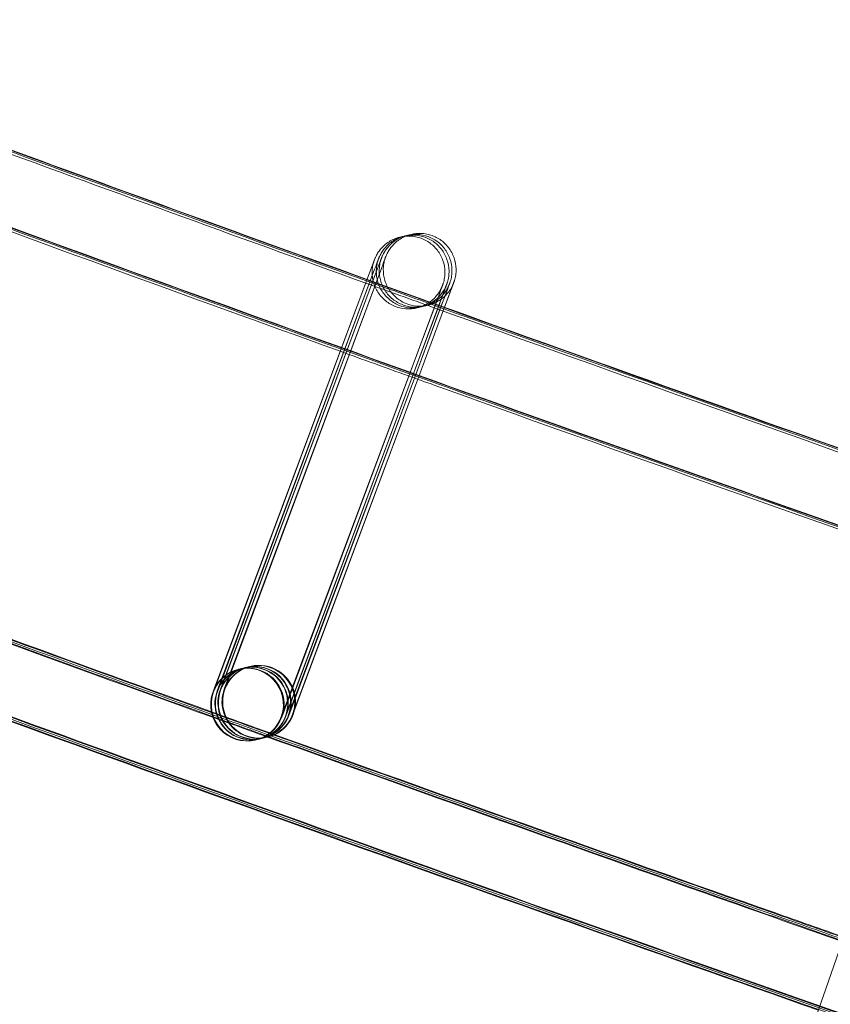
# Model space of a CAD drawing. Units: millimetres. Extents: x 923 to 18453, y 1433 to 12601.
# Drawn here: x 4226 to 4271, y 2084 to 2139 of the extents above; entities that cross this region are included whole.
import ezdxf

# ---------------------------------------------------------------- set-up
doc = ezdxf.new("R2010")
doc.units = ezdxf.units.MM

# ---------------------------------------------------------------- blocks, each defined once
blk = doc.blocks.new('A$C70eef650')
at = {"color": 0, "linetype": 'Continuous', "lineweight": 0}
for p, q in [((-6786.117, 8253.764), (-6759.939, 8329.359)), ((-6801.495, 8321.112), (-6810.121, 8297.95)), ((-6810.084, 8298.116), (-6801.495, 8321.113)), ((-6809.92, 8298), (-6801.269, 8321.168)), ((-6801.268, 8321.166), (-6809.894, 8298.005)), ((-6809.76, 8298.039), (-6801.108, 8321.206)), ((-6801.107, 8321.205), (-6809.733, 8298.043)), ((-6809.533, 8298.093), (-6800.882, 8321.261)), ((-6800.881, 8321.259), (-6809.507, 8298.098)), ((-6806.4, 8296.546), (-6797.748, 8319.714)), ((-6797.746, 8319.716), (-6797.994, 8319.05)), ((-6797.814, 8318.985), (-6797.521, 8319.768)), ((-6797.519, 8319.77), (-6797.767, 8319.105)), ((-6797.64, 8319.059), (-6797.361, 8319.807)), ((-6797.359, 8319.809), (-6797.607, 8319.143)), ((-6797.427, 8319.078), (-6797.134, 8319.861)), ((-6797.132, 8319.863), (-6797.425, 8319.078)), ((-6797.994, 8319.05), (-6799.39, 8315.301)), ((-6799.213, 8315.238), (-6797.814, 8318.985)), ((-6797.767, 8319.105), (-6799.208, 8315.236)), ((-6799.085, 8315.191), (-6797.64, 8319.059)), ((-6797.607, 8319.143), (-6799.079, 8315.19)), ((-6798.903, 8315.126), (-6797.427, 8319.078)), ((-6797.425, 8319.078), (-6798.897, 8315.124)), ((-6799.39, 8315.301), (-6806.372, 8296.555)), ((-6806.173, 8296.6), (-6799.213, 8315.238)), ((-6799.208, 8315.236), (-6806.145, 8296.609)), ((-6806.013, 8296.639), (-6799.085, 8315.191)), ((-6799.079, 8315.19), (-6805.985, 8296.647)), ((-6805.786, 8296.693), (-6798.903, 8315.126)), ((-6798.897, 8315.124), (-6805.758, 8296.702)), ((-6808.326, 8299.29), (-6808.127, 8299.338)), ((-6808.099, 8299.345), (-6808.089, 8299.347)), ((-6808.75, 8299.188), (-6808.74, 8299.191)), ((-6808.713, 8299.197), (-6808.514, 8299.245)), ((-6808.486, 8299.252), (-6808.353, 8299.284)), ((-6810.147, 8297.946), (-6810.084, 8298.116)), ((-6807.817, 8295.299), (-6807.807, 8295.301)), ((-6807.78, 8295.308), (-6807.713, 8295.324)), ((-6807.713, 8295.324), (-6807.58, 8295.355)), ((-6807.553, 8295.362), (-6807.42, 8295.394)), ((-6807.393, 8295.4), (-6807.193, 8295.448)), ((-6807.166, 8295.455), (-6807.156, 8295.457))]:
    blk.add_line(p, q, dxfattribs=at)
for centre, major_axis, ratio, start_param, end_param in [((-6808.246, 8297.252), (-1.497, -1.326), 0.999902, 2.060256, 5.20132), ((-6808.047, 8297.3), (-1.325, 1.498), 0.999902, 4.046816, 6.772645), ((-6808.02, 8297.307), (-1.497, -1.326), 0.999902, 2.060256, 5.20132), ((-6807.622, 8297.402), (0.467, -1.945), 1, -2.163201676306407, 4.119983630873179), ((-6807.886, 8297.339), (-1.325, 1.498), 0.999902, 3.9701, 6.772645), ((-6807.859, 8297.345), (-1.497, -1.326), 0.999902, 2.060256, 5.20132), ((-6807.66, 8297.393), (-1.325, 1.498), 0.999902, 4.046816, 6.772645), ((-6807.632, 8297.4), (-1.497, -1.326), 0.999902, 2.060256, 5.20132), ((-6808.284, 8297.243), (1.822, 0.824), 0.999997, -1.388311, 1.753282), ((-6808.274, 8297.246), (-1.325, 1.498), 0.999902, 3.631053, 5.794254), ((-6808.284, 8297.243), (-0.467, 1.945), 1, 0.371905, 3.513498), ((-6808.274, 8297.246), (-1.325, 1.498), 0.999902, 5.794254, 6.772645), ((-6808.274, 8297.246), (-1.325, 1.498), 0.999902, 0.48946, 2.652662), ((-6808.246, 8297.252), (-1.497, -1.326), 0.999902, -1.081865, 1.074387), ((-6808.047, 8297.3), (-1.325, 1.498), 0.999902, 0.48946, 2.87523), ((-6808.02, 8297.307), (-1.497, -1.326), 0.999902, -1.081865, 1.293231), ((-6807.886, 8297.339), (-1.325, 1.498), 0.999902, 0.48946, 2.87523), ((-6807.859, 8297.345), (-1.497, -1.326), 0.999902, -1.081865, 1.293231), ((-6807.66, 8297.393), (-1.325, 1.498), 0.999902, 0.48946, 2.87523), ((-6807.632, 8297.4), (-1.497, -1.326), 0.999902, -1.081865, 1.293231), ((-6808.047, 8297.3), (-1.325, 1.498), 0.999902, 3.631053, 4.046816), ((-6807.886, 8297.339), (-1.325, 1.498), 0.999902, 3.631053, 3.9701), ((-6807.66, 8297.393), (-1.325, 1.498), 0.999902, 3.631053, 4.046816), ((-6808.02, 8297.307), (-1.497, -1.326), 0.999902, 1.293231, 2.059727), ((-6807.886, 8297.339), (-1.325, 1.498), 0.999902, 2.87523, 3.631053), ((-6807.859, 8297.345), (-1.497, -1.326), 0.999902, 1.293231, 2.059727), ((-6807.66, 8297.393), (-1.325, 1.498), 0.999902, 2.87523, 3.631053), ((-6807.632, 8297.4), (-1.497, -1.326), 0.999902, 1.293231, 2.059727), ((-6808.02, 8297.307), (-1.497, -1.326), 0.999902, 2.059727, 2.060256), ((-6807.859, 8297.345), (-1.497, -1.326), 0.999902, 2.059727, 2.060256), ((-6807.632, 8297.4), (-1.497, -1.326), 0.999902, 2.059727, 2.060256), ((-6808.274, 8297.246), (-1.325, 1.498), 0.999902, 2.652662, 3.631053), ((-6808.246, 8297.252), (-1.497, -1.326), 0.999902, 1.074387, 2.059727), ((-6808.047, 8297.3), (-1.325, 1.498), 0.999902, 2.87523, 3.631053), ((-6808.246, 8297.252), (-1.497, -1.326), 0.999902, 2.059727, 2.060256)]:
    blk.add_ellipse(centre, major_axis=major_axis, ratio=ratio, start_param=start_param, end_param=end_param, dxfattribs=at)
for points, knots in [([(-6760.259, 8301.566), (-6763.406, 8302.665), (-6766.552, 8303.768), (-6779.13, 8308.192), (-6788.552, 8311.542), (-6816.616, 8321.628), (-6835.224, 8328.457), (-6872.346, 8342.365), (-6890.861, 8349.444), (-6927.792, 8363.85), (-6946.209, 8371.177), (-6982.943, 8386.078), (-7001.261, 8393.653), (-7037.791, 8409.047), (-7056.005, 8416.867), (-7092.324, 8432.752), (-7110.431, 8440.816), (-7146.534, 8457.188), (-7164.531, 8465.495), (-7200.41, 8482.351), (-7218.293, 8490.9), (-7253.943, 8508.237), (-7271.709, 8517.025), (-7307.122, 8534.84), (-7324.769, 8543.867), (-7359.939, 8562.157), (-7377.463, 8571.421), (-7412.383, 8590.182), (-7429.781, 8599.68), (-7464.446, 8618.91), (-7481.714, 8628.641), (-7516.118, 8648.335), (-7533.253, 8658.298), (-7567.389, 8678.454), (-7584.389, 8688.646), (-7618.25, 8709.259), (-7635.111, 8719.679), (-7668.692, 8740.745), (-7685.411, 8751.392), (-7718.706, 8772.908), (-7735.281, 8783.778), (-7768.282, 8805.74), (-7784.709, 8816.833), (-7817.413, 8839.237), (-7833.689, 8850.549), (-7866.088, 8873.391), (-7882.211, 8884.922), (-7914.299, 8908.198), (-7930.266, 8919.944), (-7962.038, 8943.649), (-7977.845, 8955.609), (-8009.296, 8979.74), (-8024.94, 8991.911), (-8042.953, 9006.121), (-8045.402, 9008.057), (-8047.849, 9009.996)], [0, 0, 0, 0, 10.000006, 10.000006, 40.000179, 40.000179, 99.462951, 99.462951, 158.925054, 158.925054, 218.387157, 218.387157, 277.84926, 277.84926, 337.311363, 337.311363, 396.773466, 396.773466, 456.235569, 456.235569, 515.697672, 515.697672, 575.159775, 575.159775, 634.621878, 634.621878, 694.083981, 694.083981, 753.546084, 753.546084, 813.008187, 813.008187, 872.47029, 872.47029, 931.932393, 931.932393, 991.394496, 991.394496, 1050.856599, 1050.856599, 1110.318702, 1110.318702, 1169.780805, 1169.780805, 1229.242908, 1229.242908, 1288.705011, 1288.705011, 1348.167114, 1348.167114, 1407.629217, 1407.629217, 1467.09132, 1467.09132, 1476.457881, 1476.457881, 1476.457881, 1476.457881]), ([(-6760.237, 8301.653), (-6763.384, 8302.752), (-6766.529, 8303.855), (-6779.107, 8308.279), (-6788.529, 8311.63), (-6816.593, 8321.716), (-6835.201, 8328.546), (-6872.322, 8342.455), (-6890.836, 8349.535), (-6927.767, 8363.942), (-6946.184, 8371.27), (-6982.918, 8386.172), (-7001.235, 8393.747), (-7037.765, 8409.143), (-7055.978, 8416.964), (-7092.297, 8432.849), (-7110.404, 8440.914), (-7146.506, 8457.287), (-7164.503, 8465.595), (-7200.381, 8482.452), (-7218.265, 8491.002), (-7253.913, 8508.34), (-7271.68, 8517.129), (-7307.092, 8534.945), (-7324.738, 8543.973), (-7359.908, 8562.264), (-7377.431, 8571.528), (-7412.351, 8590.29), (-7429.749, 8599.789), (-7464.413, 8619.02), (-7481.681, 8628.752), (-7516.083, 8648.447), (-7533.219, 8658.411), (-7567.353, 8678.567), (-7584.353, 8688.76), (-7618.213, 8709.374), (-7635.075, 8719.795), (-7668.654, 8740.862), (-7685.374, 8751.509), (-7718.667, 8773.026), (-7735.242, 8783.897), (-7768.243, 8805.86), (-7784.67, 8816.953), (-7817.372, 8839.358), (-7833.648, 8850.671), (-7866.046, 8873.515), (-7882.169, 8885.045), (-7914.257, 8908.322), (-7930.223, 8920.069), (-7961.994, 8943.776), (-7977.801, 8955.736), (-8009.251, 8979.868), (-8024.895, 8992.04), (-8042.869, 9006.22), (-8045.28, 9008.126), (-8047.689, 9010.035)], [0, 0, 0, 0, 10.000006, 10.000006, 40.000179, 40.000179, 99.462951, 99.462951, 158.925054, 158.925054, 218.387157, 218.387157, 277.84926, 277.84926, 337.311363, 337.311363, 396.773466, 396.773466, 456.235569, 456.235569, 515.697672, 515.697672, 575.159775, 575.159775, 634.621878, 634.621878, 694.083981, 694.083981, 753.546084, 753.546084, 813.008187, 813.008187, 872.47029, 872.47029, 931.932393, 931.932393, 991.394496, 991.394496, 1050.856599, 1050.856599, 1110.318702, 1110.318702, 1169.780805, 1169.780805, 1229.242908, 1229.242908, 1288.705011, 1288.705011, 1348.167114, 1348.167114, 1407.629217, 1407.629217, 1467.09132, 1467.09132, 1476.311893, 1476.311893, 1476.311893, 1476.311893]), ([(-6760.421, 8301.689), (-6763.568, 8302.788), (-6766.714, 8303.891), (-6779.291, 8308.317), (-6788.713, 8311.668), (-6816.776, 8321.757), (-6835.384, 8328.589), (-6872.505, 8342.502), (-6891.019, 8349.583), (-6927.949, 8363.993), (-6946.366, 8371.323), (-6983.099, 8386.229), (-7001.415, 8393.806), (-7037.944, 8409.205), (-7056.157, 8417.027), (-7092.476, 8432.916), (-7110.582, 8440.983), (-7146.684, 8457.359), (-7164.68, 8465.669), (-7200.558, 8482.529), (-7218.44, 8491.08), (-7254.088, 8508.421), (-7271.854, 8517.212), (-7307.265, 8535.032), (-7324.912, 8544.061), (-7360.08, 8562.355), (-7377.603, 8571.621), (-7412.522, 8590.386), (-7429.919, 8599.887), (-7464.582, 8619.121), (-7481.85, 8628.855), (-7516.251, 8648.553), (-7533.386, 8658.518), (-7567.52, 8678.678), (-7584.519, 8688.872), (-7618.378, 8709.489), (-7635.239, 8719.912), (-7668.817, 8740.982), (-7685.536, 8751.631), (-7718.828, 8773.151), (-7735.402, 8784.024), (-7768.402, 8805.99), (-7784.828, 8817.084), (-7817.529, 8839.493), (-7833.805, 8850.807), (-7866.202, 8873.653), (-7882.324, 8885.186), (-7914.41, 8908.466), (-7930.375, 8920.214), (-7962.146, 8943.923), (-7977.951, 8955.885), (-8009.4, 8980.02), (-8025.043, 8992.194), (-8042.924, 9006.303), (-8045.243, 9008.136), (-8047.56, 9009.972)], [0, 0, 0, 0, 10.000006, 10.000006, 40.000179, 40.000179, 99.463979, 99.463979, 158.927109, 158.927109, 218.39024, 218.39024, 277.853371, 277.853371, 337.316502, 337.316502, 396.779633, 396.779633, 456.242763, 456.242763, 515.705894, 515.705894, 575.169025, 575.169025, 634.632156, 634.632156, 694.095287, 694.095287, 753.558417, 753.558417, 813.021548, 813.021548, 872.484679, 872.484679, 931.94781, 931.94781, 991.410941, 991.410941, 1050.874071, 1050.874071, 1110.337202, 1110.337202, 1169.800333, 1169.800333, 1229.263464, 1229.263464, 1288.726595, 1288.726595, 1348.189725, 1348.189725, 1407.652856, 1407.652856, 1467.115987, 1467.115987, 1475.984632, 1475.984632, 1475.984632, 1475.984632]), ([(-6766.702, 8276.929), (-6769.85, 8278.026), (-6772.996, 8279.127), (-6785.576, 8283.545), (-6795, 8286.891), (-6823.122, 8296.981), (-6841.788, 8303.819), (-6879.024, 8317.746), (-6897.595, 8324.834), (-6934.641, 8339.259), (-6953.116, 8346.596), (-6989.964, 8361.516), (-7008.339, 8369.1), (-7044.984, 8384.514), (-7063.256, 8392.344), (-7099.691, 8408.247), (-7117.856, 8416.322), (-7154.074, 8432.713), (-7172.129, 8441.03), (-7208.124, 8457.905), (-7226.066, 8466.464), (-7261.832, 8483.821), (-7279.657, 8492.619), (-7315.186, 8510.454), (-7332.892, 8519.491), (-7368.179, 8537.801), (-7385.762, 8547.075), (-7420.8, 8565.857), (-7438.257, 8575.365), (-7473.04, 8594.616), (-7490.368, 8604.358), (-7524.89, 8624.073), (-7542.085, 8634.046), (-7576.339, 8654.223), (-7593.399, 8664.426), (-7627.38, 8685.06), (-7644.301, 8695.491), (-7678.002, 8716.58), (-7694.782, 8727.237), (-7728.197, 8748.775), (-7744.832, 8759.657), (-7777.955, 8781.642), (-7794.443, 8792.745), (-7827.268, 8815.172), (-7843.606, 8826.496), (-7876.127, 8849.362), (-7892.311, 8860.904), (-7924.522, 8884.203), (-7940.55, 8895.961), (-7972.446, 8919.691), (-7988.315, 8931.663), (-8019.89, 8955.819), (-8035.597, 8968.003), (-8055.372, 8983.556), (-8059.517, 8986.828), (-8063.657, 8990.108)], [0, 0, 0, 0, 10.000006, 10.000006, 40.000177, 40.000177, 99.633166, 99.633166, 159.265487, 159.265487, 218.897808, 218.897808, 278.530129, 278.530129, 338.16245, 338.16245, 397.79477, 397.79477, 457.427091, 457.427091, 517.059412, 517.059412, 576.691733, 576.691733, 636.324054, 636.324054, 695.956375, 695.956375, 755.588696, 755.588696, 815.221017, 815.221017, 874.853337, 874.853337, 934.485658, 934.485658, 994.117979, 994.117979, 1053.7503, 1053.7503, 1113.382621, 1113.382621, 1173.014942, 1173.014942, 1232.647263, 1232.647263, 1292.279584, 1292.279584, 1351.911905, 1351.911905, 1411.544225, 1411.544225, 1471.176546, 1471.176546, 1487.020992, 1487.020992, 1487.020992, 1487.020992]), ([(-6766.679, 8277.015), (-6769.827, 8278.113), (-6772.973, 8279.214), (-6785.553, 8283.632), (-6794.977, 8286.978), (-6823.099, 8297.069), (-6841.764, 8303.908), (-6879, 8317.836), (-6897.571, 8324.925), (-6934.616, 8339.351), (-6953.091, 8346.689), (-6989.939, 8361.61), (-7008.313, 8369.195), (-7044.958, 8384.61), (-7063.229, 8392.44), (-7099.664, 8408.345), (-7117.828, 8416.42), (-7154.046, 8432.812), (-7172.101, 8441.13), (-7208.096, 8458.006), (-7226.037, 8466.565), (-7261.802, 8483.923), (-7279.627, 8492.723), (-7315.156, 8510.559), (-7332.861, 8519.596), (-7368.148, 8537.908), (-7385.73, 8547.182), (-7420.768, 8565.965), (-7438.224, 8575.474), (-7473.007, 8594.725), (-7490.334, 8604.468), (-7524.856, 8624.184), (-7542.05, 8634.158), (-7576.304, 8654.336), (-7593.364, 8664.54), (-7627.344, 8685.175), (-7644.265, 8695.607), (-7677.965, 8716.696), (-7694.744, 8727.354), (-7728.159, 8748.894), (-7744.794, 8759.776), (-7777.916, 8781.761), (-7794.404, 8792.866), (-7827.228, 8815.294), (-7843.565, 8826.618), (-7876.085, 8849.485), (-7892.269, 8861.027), (-7924.48, 8884.328), (-7940.507, 8896.087), (-7972.403, 8919.817), (-7988.271, 8931.79), (-8019.845, 8955.946), (-8035.551, 8968.131), (-8055.288, 8983.655), (-8059.395, 8986.897), (-8063.497, 8990.147)], [0, 0, 0, 0, 10.000006, 10.000006, 40.000177, 40.000177, 99.633166, 99.633166, 159.265487, 159.265487, 218.897808, 218.897808, 278.530129, 278.530129, 338.16245, 338.16245, 397.79477, 397.79477, 457.427091, 457.427091, 517.059412, 517.059412, 576.691733, 576.691733, 636.324054, 636.324054, 695.956375, 695.956375, 755.588696, 755.588696, 815.221017, 815.221017, 874.853337, 874.853337, 934.485658, 934.485658, 994.117979, 994.117979, 1053.7503, 1053.7503, 1113.382621, 1113.382621, 1173.014942, 1173.014942, 1232.647263, 1232.647263, 1292.279584, 1292.279584, 1351.911905, 1351.911905, 1411.544225, 1411.544225, 1471.176546, 1471.176546, 1486.875009, 1486.875009, 1486.875009, 1486.875009]), ([(-6766.657, 8277.102), (-6769.804, 8278.2), (-6772.95, 8279.301), (-6785.53, 8283.72), (-6794.954, 8287.066), (-6823.076, 8297.158), (-6841.741, 8303.997), (-6878.976, 8317.926), (-6897.547, 8325.016), (-6934.591, 8339.443), (-6953.066, 8346.781), (-6989.914, 8361.704), (-7008.288, 8369.289), (-7044.932, 8384.705), (-7063.203, 8392.536), (-7099.637, 8408.442), (-7117.801, 8416.518), (-7154.019, 8432.911), (-7172.073, 8441.23), (-7208.067, 8458.107), (-7226.008, 8466.667), (-7261.773, 8484.026), (-7279.597, 8492.826), (-7315.126, 8510.663), (-7332.831, 8519.702), (-7368.117, 8538.014), (-7385.699, 8547.289), (-7420.736, 8566.073), (-7438.192, 8575.583), (-7472.974, 8594.835), (-7490.301, 8604.578), (-7524.821, 8624.296), (-7542.016, 8634.27), (-7576.269, 8654.449), (-7593.328, 8664.653), (-7627.308, 8685.29), (-7644.228, 8695.722), (-7677.928, 8716.813), (-7694.707, 8727.471), (-7728.12, 8749.012), (-7744.755, 8759.894), (-7777.877, 8781.881), (-7794.364, 8792.986), (-7827.187, 8815.415), (-7843.524, 8826.74), (-7876.044, 8849.608), (-7892.227, 8861.151), (-7924.437, 8884.453), (-7940.464, 8896.212), (-7972.359, 8919.943), (-7988.227, 8931.917), (-8019.8, 8956.074), (-8035.506, 8968.259), (-8055.204, 8983.754), (-8059.273, 8986.966), (-8063.336, 8990.185)], [0, 0, 0, 0, 10.000006, 10.000006, 40.000177, 40.000177, 99.633166, 99.633166, 159.265487, 159.265487, 218.897808, 218.897808, 278.530129, 278.530129, 338.16245, 338.16245, 397.79477, 397.79477, 457.427091, 457.427091, 517.059412, 517.059412, 576.691733, 576.691733, 636.324054, 636.324054, 695.956375, 695.956375, 755.588696, 755.588696, 815.221017, 815.221017, 874.853337, 874.853337, 934.485658, 934.485658, 994.117979, 994.117979, 1053.7503, 1053.7503, 1113.382621, 1113.382621, 1173.014942, 1173.014942, 1232.647263, 1232.647263, 1292.279584, 1292.279584, 1351.911905, 1351.911905, 1411.544225, 1411.544225, 1471.176546, 1471.176546, 1486.729026, 1486.729026, 1486.729026, 1486.729026]), ([(-6766.648, 8277.138), (-6769.795, 8278.235), (-6772.941, 8279.337), (-6785.521, 8283.756), (-6794.945, 8287.102), (-6823.066, 8297.194), (-6841.731, 8304.034), (-6878.966, 8317.964), (-6897.537, 8325.053), (-6934.581, 8339.481), (-6953.056, 8346.819), (-6989.903, 8361.743), (-7008.277, 8369.328), (-7044.921, 8384.745), (-7063.192, 8392.576), (-7099.626, 8408.483), (-7117.79, 8416.558), (-7154.007, 8432.952), (-7172.061, 8441.271), (-7208.055, 8458.149), (-7225.996, 8466.709), (-7261.761, 8484.069), (-7279.585, 8492.869), (-7315.113, 8510.707), (-7332.818, 8519.745), (-7368.104, 8538.058), (-7385.686, 8547.333), (-7420.723, 8566.117), (-7438.179, 8575.627), (-7472.96, 8594.88), (-7490.287, 8604.624), (-7524.807, 8624.342), (-7542.002, 8634.316), (-7576.255, 8654.496), (-7593.314, 8664.7), (-7627.293, 8685.337), (-7644.213, 8695.77), (-7677.912, 8716.861), (-7694.692, 8727.519), (-7728.105, 8749.06), (-7744.739, 8759.943), (-7777.86, 8781.931), (-7794.348, 8793.036), (-7827.171, 8815.465), (-7843.508, 8826.79), (-7876.027, 8849.658), (-7892.21, 8861.202), (-7924.42, 8884.504), (-7940.447, 8896.263), (-7972.341, 8919.995), (-7988.209, 8931.969), (-8019.782, 8956.127), (-8035.487, 8968.312), (-8055.169, 8983.794), (-8059.222, 8986.994), (-8063.27, 8990.201)], [0, 0, 0, 0, 10.000006, 10.000006, 40.000177, 40.000177, 99.633166, 99.633166, 159.265487, 159.265487, 218.897808, 218.897808, 278.530129, 278.530129, 338.16245, 338.16245, 397.79477, 397.79477, 457.427091, 457.427091, 517.059412, 517.059412, 576.691733, 576.691733, 636.324054, 636.324054, 695.956375, 695.956375, 755.588696, 755.588696, 815.221017, 815.221017, 874.853337, 874.853337, 934.485658, 934.485658, 994.117979, 994.117979, 1053.7503, 1053.7503, 1113.382621, 1113.382621, 1173.014942, 1173.014942, 1232.647263, 1232.647263, 1292.279584, 1292.279584, 1351.911905, 1351.911905, 1411.544225, 1411.544225, 1471.176546, 1471.176546, 1486.668827, 1486.668827, 1486.668827, 1486.668827]), ([(-6776.875, 8280.451), (-6786.068, 8283.681), (-6795.251, 8286.941), (-6823.132, 8296.944), (-6841.797, 8303.783), (-6879.034, 8317.709), (-6897.605, 8324.797), (-6934.651, 8339.221), (-6953.126, 8346.558), (-6989.975, 8361.478), (-7008.35, 8369.061), (-7044.995, 8384.474), (-7063.267, 8392.304), (-7099.702, 8408.207), (-7117.867, 8416.281), (-7154.086, 8432.672), (-7172.14, 8440.989), (-7208.136, 8457.864), (-7226.078, 8466.422), (-7261.844, 8483.778), (-7279.669, 8492.577), (-7315.199, 8510.411), (-7332.904, 8519.448), (-7368.192, 8537.757), (-7385.775, 8547.031), (-7420.813, 8565.812), (-7438.27, 8575.321), (-7473.054, 8594.57), (-7490.381, 8604.312), (-7524.904, 8624.027), (-7542.099, 8634), (-7576.354, 8654.176), (-7593.414, 8664.379), (-7627.395, 8685.013), (-7644.316, 8695.444), (-7678.017, 8716.532), (-7694.797, 8727.189), (-7728.212, 8748.727), (-7744.848, 8759.608), (-7777.971, 8781.592), (-7794.459, 8792.696), (-7827.285, 8815.122), (-7843.622, 8826.446), (-7876.144, 8849.311), (-7892.328, 8860.853), (-7924.54, 8884.152), (-7940.568, 8895.91), (-7972.464, 8919.639), (-7988.333, 8931.611), (-8019.908, 8955.766), (-8035.615, 8967.95), (-8052.294, 8981.067), (-8053.348, 8981.897), (-8054.401, 8982.727)], [10.768554, 10.768554, 10.768554, 10.768554, 40.000177, 40.000177, 99.633166, 99.633166, 159.265487, 159.265487, 218.897808, 218.897808, 278.530129, 278.530129, 338.16245, 338.16245, 397.79477, 397.79477, 457.427091, 457.427091, 517.059412, 517.059412, 576.691733, 576.691733, 636.324054, 636.324054, 695.956375, 695.956375, 755.588696, 755.588696, 815.221017, 815.221017, 874.853338, 874.853338, 934.485658, 934.485658, 994.117979, 994.117979, 1053.7503, 1053.7503, 1113.382621, 1113.382621, 1173.014942, 1173.014942, 1232.647263, 1232.647263, 1292.279584, 1292.279584, 1351.911905, 1351.911905, 1411.544225, 1411.544225, 1471.176546, 1471.176546, 1475.200646, 1475.200646, 1475.200646, 1475.200646]), ([(-7339.591, 8556.206), (-7330.623, 8551.544), (-7321.639, 8546.913), (-7294.999, 8533.295), (-7277.296, 8524.396), (-7241.775, 8506.838), (-7223.955, 8498.179), (-7188.2, 8481.1), (-7170.265, 8472.681), (-7134.283, 8456.085), (-7116.236, 8447.908), (-7080.035, 8431.799), (-7061.88, 8423.865), (-7025.465, 8408.244), (-7007.204, 8400.556), (-6970.582, 8385.426), (-6952.22, 8377.985), (-6915.398, 8363.349), (-6896.937, 8356.155), (-6859.921, 8342.017), (-6841.365, 8335.072), (-6804.162, 8321.433), (-6785.514, 8314.739), (-6764.292, 8307.281), (-6761.761, 8306.394), (-6759.228, 8305.509)], [841.786243, 841.786243, 841.786243, 841.786243, 872.10789, 872.10789, 931.544107, 931.544107, 990.980325, 990.980325, 1050.416542, 1050.416542, 1109.852759, 1109.852759, 1169.288977, 1169.288977, 1228.725194, 1228.725194, 1288.161411, 1288.161411, 1347.597628, 1347.597628, 1407.033846, 1407.033846, 1466.470063, 1466.470063, 1474.517198, 1474.517198, 1474.517198, 1474.517198]), ([(-6838.254, 8333.753), (-6833.272, 8331.906), (-6828.286, 8330.068), (-6816.125, 8325.609), (-6808.945, 8322.999), (-6801.759, 8320.406)], [1391.069316, 1391.069316, 1391.069316, 1391.069316, 1407.010196, 1407.010196, 1429.927976, 1429.927976, 1429.927976, 1429.927976]), ([(-6838.028, 8333.807), (-6833.045, 8331.96), (-6828.06, 8330.122), (-6815.959, 8325.686), (-6808.84, 8323.097), (-6801.715, 8320.526)], [1391.069316, 1391.069316, 1391.069316, 1391.069316, 1407.010196, 1407.010196, 1429.734655, 1429.734655, 1429.734655, 1429.734655]), ([(-6837.867, 8333.846), (-6832.885, 8331.999), (-6827.899, 8330.161), (-6815.841, 8325.74), (-6808.765, 8323.167), (-6801.683, 8320.611)], [1391.069316, 1391.069316, 1391.069316, 1391.069316, 1407.010196, 1407.010196, 1429.597778, 1429.597778, 1429.597778, 1429.597778]), ([(-6799.371, 8323.053), (-6799.213, 8323.101), (-6799.048, 8323.129), (-6798.671, 8323.147), (-6798.455, 8323.122), (-6798.046, 8323.007), (-6797.848, 8322.915), (-6797.496, 8322.678), (-6797.337, 8322.528), (-6797.078, 8322.192), (-6796.974, 8322), (-6796.834, 8321.599), (-6796.796, 8321.385), (-6796.79, 8321.067), (-6796.797, 8320.962), (-6796.827, 8320.752), (-6796.85, 8320.647), (-6796.885, 8320.535), (-6796.889, 8320.523), (-6796.896, 8320.502), (-6796.899, 8320.493), (-6796.903, 8320.482), (-6796.904, 8320.479), (-6796.907, 8320.47), (-6796.908, 8320.466), (-6796.911, 8320.457), (-6796.913, 8320.454), (-6796.916, 8320.446), (-6796.917, 8320.443), (-6796.922, 8320.427), (-6796.928, 8320.414), (-6796.957, 8320.335), (-6796.997, 8320.227), (-6797.077, 8320.011), (-6797.103, 8319.941), (-6797.132, 8319.863)], [4.001582, 4.001582, 4.001582, 4.001582, 4.494766, 4.494766, 5.13204, 5.13204, 5.769313, 5.769313, 6.406587, 6.406587, 7.04386, 7.04386, 7.681132, 7.681132, 7.996662, 7.996662, 8.31587, 8.31587, 8.353683, 8.353683, 8.38625, 8.38625, 8.402386, 8.402386, 8.434871, 8.434871, 8.499342, 8.499342, 8.624051, 8.624051, 8.998199, 8.998199, 10.131005, 10.131005, 10.595316, 10.595316, 10.595316, 10.595316]), ([(-6801.495, 8321.113), (-6801.414, 8321.33), (-6801.354, 8321.492), (-6801.3, 8321.635), (-6801.289, 8321.666), (-6801.279, 8321.692), (-6801.278, 8321.696), (-6801.273, 8321.708), (-6801.272, 8321.711), (-6801.268, 8321.72), (-6801.267, 8321.723), (-6801.265, 8321.729), (-6801.263, 8321.732), (-6801.259, 8321.743), (-6801.255, 8321.752), (-6801.244, 8321.78), (-6801.235, 8321.8), (-6801.215, 8321.844), (-6801.204, 8321.868), (-6801.156, 8321.963), (-6801.115, 8322.032), (-6800.962, 8322.264), (-6800.826, 8322.414), (-6800.508, 8322.674), (-6800.32, 8322.783), (-6799.923, 8322.935), (-6799.71, 8322.98), (-6799.285, 8322.999), (-6799.069, 8322.975), (-6798.66, 8322.86), (-6798.462, 8322.768), (-6798.11, 8322.53), (-6797.951, 8322.381), (-6797.692, 8322.045), (-6797.588, 8321.853), (-6797.448, 8321.452), (-6797.409, 8321.238), (-6797.404, 8320.92), (-6797.411, 8320.815), (-6797.44, 8320.605), (-6797.464, 8320.499), (-6797.499, 8320.388), (-6797.503, 8320.376), (-6797.51, 8320.355), (-6797.513, 8320.346), (-6797.517, 8320.335), (-6797.518, 8320.331), (-6797.521, 8320.323), (-6797.522, 8320.319), (-6797.525, 8320.31), (-6797.526, 8320.307), (-6797.529, 8320.299), (-6797.531, 8320.296), (-6797.536, 8320.28), (-6797.541, 8320.266), (-6797.571, 8320.188), (-6797.611, 8320.08), (-6797.691, 8319.864), (-6797.717, 8319.793), (-6797.746, 8319.716)], [0, 0, 0, 0, 1.299497, 1.299497, 1.934317, 1.934317, 2.117692, 2.117692, 2.172573, 2.172573, 2.192667, 2.192667, 2.208793, 2.208793, 2.241603, 2.241603, 2.306554, 2.306554, 2.386359, 2.386359, 2.626024, 2.626024, 3.219402, 3.219402, 3.857529, 3.857529, 4.494766, 4.494766, 5.13204, 5.13204, 5.769313, 5.769313, 6.406587, 6.406587, 7.04386, 7.04386, 7.681132, 7.681132, 7.996662, 7.996662, 8.31587, 8.31587, 8.353683, 8.353683, 8.38625, 8.38625, 8.402386, 8.402386, 8.434871, 8.434871, 8.499342, 8.499342, 8.624051, 8.624051, 8.998199, 8.998199, 10.131005, 10.131005, 10.595316, 10.595316, 10.595316, 10.595316]), ([(-6801.269, 8321.168), (-6801.188, 8321.384), (-6801.127, 8321.547), (-6801.074, 8321.69), (-6801.062, 8321.72), (-6801.052, 8321.746), (-6801.051, 8321.75), (-6801.046, 8321.762), (-6801.045, 8321.766), (-6801.042, 8321.774), (-6801.041, 8321.777), (-6801.038, 8321.783), (-6801.037, 8321.787), (-6801.032, 8321.798), (-6801.029, 8321.807), (-6801.017, 8321.835), (-6801.008, 8321.855), (-6800.988, 8321.898), (-6800.977, 8321.922), (-6800.929, 8322.017), (-6800.889, 8322.087), (-6800.735, 8322.318), (-6800.599, 8322.468), (-6800.282, 8322.728), (-6800.093, 8322.838), (-6799.85, 8322.931), (-6799.804, 8322.947), (-6799.758, 8322.96)], [0, 0, 0, 0, 1.299497, 1.299497, 1.934317, 1.934317, 2.117692, 2.117692, 2.172573, 2.172573, 2.192667, 2.192667, 2.208793, 2.208793, 2.241603, 2.241603, 2.306554, 2.306554, 2.386359, 2.386359, 2.626024, 2.626024, 3.219402, 3.219402, 3.857529, 3.857529, 4.001582, 4.001582, 4.001582, 4.001582]), ([(-6801.108, 8321.206), (-6801.027, 8321.423), (-6800.967, 8321.585), (-6800.913, 8321.728), (-6800.902, 8321.759), (-6800.892, 8321.785), (-6800.89, 8321.788), (-6800.886, 8321.801), (-6800.885, 8321.804), (-6800.881, 8321.813), (-6800.88, 8321.816), (-6800.878, 8321.822), (-6800.876, 8321.825), (-6800.872, 8321.836), (-6800.868, 8321.845), (-6800.856, 8321.873), (-6800.848, 8321.893), (-6800.828, 8321.937), (-6800.816, 8321.961), (-6800.769, 8322.056), (-6800.728, 8322.125), (-6800.574, 8322.357), (-6800.439, 8322.506), (-6800.121, 8322.767), (-6799.933, 8322.876), (-6799.679, 8322.974), (-6799.622, 8322.992), (-6799.565, 8323.009)], [0, 0, 0, 0, 1.299497, 1.299497, 1.934317, 1.934317, 2.117692, 2.117692, 2.172573, 2.172573, 2.192667, 2.192667, 2.208793, 2.208793, 2.241603, 2.241603, 2.306554, 2.306554, 2.386359, 2.386359, 2.626024, 2.626024, 3.219402, 3.219402, 3.857529, 3.857529, 4.035488, 4.035488, 4.035488, 4.035488]), ([(-6800.882, 8321.261), (-6800.801, 8321.477), (-6800.74, 8321.64), (-6800.686, 8321.783), (-6800.675, 8321.813), (-6800.665, 8321.839), (-6800.664, 8321.843), (-6800.659, 8321.855), (-6800.658, 8321.858), (-6800.654, 8321.867), (-6800.653, 8321.87), (-6800.651, 8321.876), (-6800.65, 8321.879), (-6800.645, 8321.89), (-6800.641, 8321.9), (-6800.63, 8321.928), (-6800.621, 8321.948), (-6800.601, 8321.991), (-6800.59, 8322.015), (-6800.542, 8322.11), (-6800.502, 8322.18), (-6800.348, 8322.411), (-6800.212, 8322.561), (-6799.895, 8322.821), (-6799.706, 8322.931), (-6799.463, 8323.024), (-6799.417, 8323.039), (-6799.371, 8323.053)], [0, 0, 0, 0, 1.299497, 1.299497, 1.934317, 1.934317, 2.117692, 2.117692, 2.172573, 2.172573, 2.192667, 2.192667, 2.208793, 2.208793, 2.241603, 2.241603, 2.306554, 2.306554, 2.386359, 2.386359, 2.626024, 2.626024, 3.219402, 3.219402, 3.857529, 3.857529, 4.001582, 4.001582, 4.001582, 4.001582]), ([(-6799.758, 8322.96), (-6799.6, 8323.008), (-6799.435, 8323.037), (-6799.059, 8323.054), (-6798.842, 8323.029), (-6798.433, 8322.914), (-6798.235, 8322.822), (-6797.883, 8322.585), (-6797.725, 8322.436), (-6797.465, 8322.099), (-6797.361, 8321.908), (-6797.221, 8321.507), (-6797.183, 8321.292), (-6797.177, 8320.975), (-6797.184, 8320.869), (-6797.214, 8320.66), (-6797.238, 8320.554), (-6797.272, 8320.442), (-6797.276, 8320.43), (-6797.283, 8320.409), (-6797.286, 8320.4), (-6797.29, 8320.389), (-6797.291, 8320.386), (-6797.294, 8320.377), (-6797.295, 8320.373), (-6797.299, 8320.364), (-6797.3, 8320.361), (-6797.303, 8320.353), (-6797.304, 8320.35), (-6797.31, 8320.335), (-6797.315, 8320.321), (-6797.344, 8320.242), (-6797.384, 8320.134), (-6797.464, 8319.918), (-6797.491, 8319.848), (-6797.519, 8319.77)], [4.001582, 4.001582, 4.001582, 4.001582, 4.494766, 4.494766, 5.13204, 5.13204, 5.769313, 5.769313, 6.406587, 6.406587, 7.04386, 7.04386, 7.681132, 7.681132, 7.996662, 7.996662, 8.31587, 8.31587, 8.353683, 8.353683, 8.38625, 8.38625, 8.402386, 8.402386, 8.434871, 8.434871, 8.499342, 8.499342, 8.624051, 8.624051, 8.998199, 8.998199, 10.131005, 10.131005, 10.595316, 10.595316, 10.595316, 10.595316]), ([(-6799.565, 8323.009), (-6799.417, 8323.051), (-6799.263, 8323.076), (-6798.898, 8323.092), (-6798.682, 8323.068), (-6798.273, 8322.953), (-6798.075, 8322.861), (-6797.723, 8322.623), (-6797.564, 8322.474), (-6797.305, 8322.138), (-6797.201, 8321.946), (-6797.06, 8321.545), (-6797.022, 8321.331), (-6797.017, 8321.013), (-6797.023, 8320.907), (-6797.053, 8320.698), (-6797.077, 8320.592), (-6797.112, 8320.48), (-6797.116, 8320.469), (-6797.122, 8320.448), (-6797.126, 8320.439), (-6797.129, 8320.427), (-6797.131, 8320.424), (-6797.134, 8320.416), (-6797.135, 8320.412), (-6797.138, 8320.403), (-6797.139, 8320.4), (-6797.142, 8320.392), (-6797.143, 8320.388), (-6797.149, 8320.373), (-6797.154, 8320.359), (-6797.183, 8320.281), (-6797.224, 8320.172), (-6797.304, 8319.957), (-6797.33, 8319.886), (-6797.359, 8319.809)], [4.035488, 4.035488, 4.035488, 4.035488, 4.494766, 4.494766, 5.13204, 5.13204, 5.769313, 5.769313, 6.406587, 6.406587, 7.04386, 7.04386, 7.681132, 7.681132, 7.996662, 7.996662, 8.31587, 8.31587, 8.353683, 8.353683, 8.38625, 8.38625, 8.402386, 8.402386, 8.434871, 8.434871, 8.499342, 8.499342, 8.624051, 8.624051, 8.998199, 8.998199, 10.131005, 10.131005, 10.595316, 10.595316, 10.595316, 10.595316]), ([(-6801.495, 8321.112), (-6801.414, 8321.328), (-6801.354, 8321.489), (-6801.302, 8321.629), (-6801.29, 8321.661), (-6801.286, 8321.674), (-6801.285, 8321.675), (-6801.285, 8321.675), (-6801.285, 8321.675), (-6801.285, 8321.674), (-6801.286, 8321.674), (-6801.291, 8321.658), (-6801.292, 8321.655), (-6801.295, 8321.647), (-6801.296, 8321.644), (-6801.3, 8321.632), (-6801.304, 8321.622), (-6801.313, 8321.593), (-6801.32, 8321.572), (-6801.334, 8321.522), (-6801.342, 8321.491), (-6801.372, 8321.369), (-6801.387, 8321.276), (-6801.416, 8320.978), (-6801.403, 8320.768), (-6801.315, 8320.36), (-6801.235, 8320.157), (-6801.019, 8319.792), (-6800.88, 8319.624), (-6800.56, 8319.345), (-6800.375, 8319.23), (-6799.983, 8319.065), (-6799.771, 8319.014), (-6799.348, 8318.981), (-6799.131, 8318.999), (-6798.718, 8319.102), (-6798.518, 8319.187), (-6798.159, 8319.414), (-6797.995, 8319.558), (-6797.794, 8319.803), (-6797.733, 8319.89), (-6797.653, 8320.026), (-6797.628, 8320.073), (-6797.597, 8320.138), (-6797.588, 8320.156), (-6797.574, 8320.187), (-6797.568, 8320.201), (-6797.56, 8320.22), (-6797.558, 8320.226), (-6797.554, 8320.236), (-6797.552, 8320.241), (-6797.549, 8320.248), (-6797.548, 8320.252), (-6797.544, 8320.26), (-6797.542, 8320.264), (-6797.539, 8320.273), (-6797.538, 8320.275), (-6797.537, 8320.277), (-6797.537, 8320.278), (-6797.537, 8320.278)], [0, 0, 0, 0, 1.294835, 1.294835, 1.92149, 1.92149, 2.034076, 2.034076, 2.063159, 2.063159, 2.170037, 2.170037, 2.193095, 2.193095, 2.209184, 2.209184, 2.241746, 2.241746, 2.306206, 2.306206, 2.400373, 2.400373, 2.683335, 2.683335, 3.29802, 3.29802, 3.935761, 3.935761, 4.573013, 4.573013, 5.210287, 5.210287, 5.847559, 5.847559, 6.484832, 6.484832, 7.122105, 7.122105, 7.759377, 7.759377, 8.074887, 8.074887, 8.233265, 8.233265, 8.292635, 8.292635, 8.337245, 8.337245, 8.358185, 8.358185, 8.374238, 8.374238, 8.390327, 8.390327, 8.422872, 8.422872, 8.48735, 8.48735, 8.547157, 8.547157, 8.547157, 8.547157]), ([(-6801.268, 8321.166), (-6801.188, 8321.382), (-6801.127, 8321.544), (-6801.076, 8321.683), (-6801.064, 8321.715), (-6801.059, 8321.728), (-6801.058, 8321.73), (-6801.058, 8321.73), (-6801.058, 8321.73), (-6801.059, 8321.729), (-6801.059, 8321.728), (-6801.064, 8321.713), (-6801.066, 8321.709), (-6801.068, 8321.702), (-6801.07, 8321.698), (-6801.074, 8321.686), (-6801.077, 8321.676), (-6801.087, 8321.647), (-6801.093, 8321.626), (-6801.108, 8321.576), (-6801.116, 8321.546), (-6801.145, 8321.424), (-6801.161, 8321.33), (-6801.189, 8321.032), (-6801.177, 8320.823), (-6801.088, 8320.415), (-6801.009, 8320.212), (-6800.793, 8319.846), (-6800.653, 8319.678), (-6800.333, 8319.399), (-6800.148, 8319.284), (-6799.756, 8319.12), (-6799.545, 8319.069), (-6799.121, 8319.036), (-6798.904, 8319.054), (-6798.492, 8319.156), (-6798.291, 8319.241), (-6797.932, 8319.468), (-6797.769, 8319.612), (-6797.567, 8319.858), (-6797.506, 8319.944), (-6797.427, 8320.081), (-6797.402, 8320.127), (-6797.37, 8320.193), (-6797.362, 8320.21), (-6797.348, 8320.242), (-6797.342, 8320.255), (-6797.334, 8320.275), (-6797.331, 8320.281), (-6797.327, 8320.291), (-6797.325, 8320.295), (-6797.322, 8320.302), (-6797.321, 8320.306), (-6797.317, 8320.315), (-6797.316, 8320.319), (-6797.313, 8320.327), (-6797.312, 8320.329), (-6797.311, 8320.332), (-6797.311, 8320.332), (-6797.311, 8320.332)], [0, 0, 0, 0, 1.294835, 1.294835, 1.92149, 1.92149, 2.034076, 2.034076, 2.063159, 2.063159, 2.170037, 2.170037, 2.193095, 2.193095, 2.209184, 2.209184, 2.241746, 2.241746, 2.306206, 2.306206, 2.400373, 2.400373, 2.683335, 2.683335, 3.29802, 3.29802, 3.935761, 3.935761, 4.573013, 4.573013, 5.210287, 5.210287, 5.847559, 5.847559, 6.484832, 6.484832, 7.122105, 7.122105, 7.759377, 7.759377, 8.074887, 8.074887, 8.233265, 8.233265, 8.292635, 8.292635, 8.337245, 8.337245, 8.358185, 8.358185, 8.374238, 8.374238, 8.390327, 8.390327, 8.422872, 8.422872, 8.48735, 8.48735, 8.547157, 8.547157, 8.547157, 8.547157]), ([(-6801.107, 8321.205), (-6801.027, 8321.42), (-6800.967, 8321.582), (-6800.915, 8321.722), (-6800.903, 8321.753), (-6800.898, 8321.767), (-6800.898, 8321.768), (-6800.898, 8321.768), (-6800.898, 8321.768), (-6800.898, 8321.767), (-6800.899, 8321.767), (-6800.904, 8321.751), (-6800.905, 8321.748), (-6800.908, 8321.74), (-6800.909, 8321.737), (-6800.913, 8321.724), (-6800.917, 8321.715), (-6800.926, 8321.686), (-6800.932, 8321.665), (-6800.947, 8321.615), (-6800.955, 8321.584), (-6800.985, 8321.462), (-6801, 8321.369), (-6801.029, 8321.071), (-6801.016, 8320.861), (-6800.928, 8320.453), (-6800.848, 8320.25), (-6800.632, 8319.884), (-6800.493, 8319.717), (-6800.173, 8319.438), (-6799.988, 8319.323), (-6799.596, 8319.158), (-6799.384, 8319.107), (-6798.961, 8319.074), (-6798.744, 8319.092), (-6798.331, 8319.195), (-6798.131, 8319.28), (-6797.771, 8319.507), (-6797.608, 8319.651), (-6797.406, 8319.896), (-6797.346, 8319.983), (-6797.266, 8320.119), (-6797.241, 8320.166), (-6797.21, 8320.231), (-6797.201, 8320.249), (-6797.187, 8320.28), (-6797.181, 8320.294), (-6797.173, 8320.313), (-6797.171, 8320.319), (-6797.167, 8320.329), (-6797.165, 8320.333), (-6797.162, 8320.341), (-6797.16, 8320.344), (-6797.157, 8320.353), (-6797.155, 8320.357), (-6797.152, 8320.366), (-6797.151, 8320.368), (-6797.15, 8320.37), (-6797.15, 8320.371), (-6797.15, 8320.371)], [0, 0, 0, 0, 1.294835, 1.294835, 1.92149, 1.92149, 2.034076, 2.034076, 2.063159, 2.063159, 2.170037, 2.170037, 2.193095, 2.193095, 2.209184, 2.209184, 2.241746, 2.241746, 2.306206, 2.306206, 2.400373, 2.400373, 2.683335, 2.683335, 3.29802, 3.29802, 3.935761, 3.935761, 4.573013, 4.573013, 5.210287, 5.210287, 5.847559, 5.847559, 6.484832, 6.484832, 7.122105, 7.122105, 7.759377, 7.759377, 8.074887, 8.074887, 8.233265, 8.233265, 8.292635, 8.292635, 8.337245, 8.337245, 8.358185, 8.358185, 8.374238, 8.374238, 8.390327, 8.390327, 8.422872, 8.422872, 8.48735, 8.48735, 8.547157, 8.547157, 8.547157, 8.547157]), ([(-6800.881, 8321.259), (-6800.8, 8321.475), (-6800.74, 8321.637), (-6800.688, 8321.776), (-6800.677, 8321.808), (-6800.672, 8321.821), (-6800.671, 8321.823), (-6800.671, 8321.823), (-6800.671, 8321.823), (-6800.672, 8321.821), (-6800.672, 8321.821), (-6800.677, 8321.806), (-6800.679, 8321.802), (-6800.681, 8321.795), (-6800.682, 8321.791), (-6800.687, 8321.779), (-6800.69, 8321.769), (-6800.699, 8321.74), (-6800.706, 8321.719), (-6800.72, 8321.669), (-6800.729, 8321.639), (-6800.758, 8321.516), (-6800.774, 8321.423), (-6800.802, 8321.125), (-6800.79, 8320.916), (-6800.701, 8320.508), (-6800.622, 8320.305), (-6800.405, 8319.939), (-6800.266, 8319.771), (-6799.946, 8319.492), (-6799.761, 8319.377), (-6799.369, 8319.213), (-6799.158, 8319.161), (-6798.734, 8319.129), (-6798.517, 8319.147), (-6798.104, 8319.249), (-6797.904, 8319.334), (-6797.545, 8319.561), (-6797.381, 8319.705), (-6797.18, 8319.95), (-6797.119, 8320.037), (-6797.039, 8320.174), (-6797.014, 8320.22), (-6796.983, 8320.285), (-6796.975, 8320.303), (-6796.961, 8320.335), (-6796.955, 8320.348), (-6796.947, 8320.367), (-6796.944, 8320.373), (-6796.94, 8320.384), (-6796.938, 8320.388), (-6796.935, 8320.395), (-6796.934, 8320.399), (-6796.93, 8320.408), (-6796.929, 8320.412), (-6796.925, 8320.42), (-6796.925, 8320.422), (-6796.924, 8320.425), (-6796.924, 8320.425), (-6796.924, 8320.425)], [0, 0, 0, 0, 1.294835, 1.294835, 1.92149, 1.92149, 2.034076, 2.034076, 2.063159, 2.063159, 2.170037, 2.170037, 2.193095, 2.193095, 2.209184, 2.209184, 2.241746, 2.241746, 2.306206, 2.306206, 2.400373, 2.400373, 2.683335, 2.683335, 3.29802, 3.29802, 3.935761, 3.935761, 4.573013, 4.573013, 5.210287, 5.210287, 5.847559, 5.847559, 6.484832, 6.484832, 7.122105, 7.122105, 7.759377, 7.759377, 8.074887, 8.074887, 8.233265, 8.233265, 8.292635, 8.292635, 8.337245, 8.337245, 8.358185, 8.358185, 8.374238, 8.374238, 8.390327, 8.390327, 8.422872, 8.422872, 8.48735, 8.48735, 8.547157, 8.547157, 8.547157, 8.547157]), ([(-6796.924, 8320.425), (-6796.924, 8320.425), (-6796.924, 8320.425), (-6796.924, 8320.423), (-6796.927, 8320.415), (-6796.943, 8320.373), (-6796.966, 8320.311), (-6797.034, 8320.131), (-6797.079, 8320.009), (-6797.134, 8319.861)], [8.547157, 8.547157, 8.547157, 8.547157, 8.58029, 8.58029, 8.859178, 8.859178, 9.699671, 9.699671, 10.585755, 10.585755, 10.585755, 10.585755]), ([(-6797.537, 8320.278), (-6797.537, 8320.278), (-6797.537, 8320.278), (-6797.538, 8320.276), (-6797.541, 8320.268), (-6797.557, 8320.225), (-6797.58, 8320.163), (-6797.647, 8319.984), (-6797.693, 8319.862), (-6797.748, 8319.714)], [8.547157, 8.547157, 8.547157, 8.547157, 8.58029, 8.58029, 8.859178, 8.859178, 9.699671, 9.699671, 10.585755, 10.585755, 10.585755, 10.585755]), ([(-6797.311, 8320.332), (-6797.311, 8320.332), (-6797.311, 8320.332), (-6797.311, 8320.33), (-6797.314, 8320.322), (-6797.33, 8320.28), (-6797.354, 8320.218), (-6797.421, 8320.038), (-6797.466, 8319.916), (-6797.521, 8319.768)], [8.547157, 8.547157, 8.547157, 8.547157, 8.58029, 8.58029, 8.859178, 8.859178, 9.699671, 9.699671, 10.585755, 10.585755, 10.585755, 10.585755]), ([(-6797.15, 8320.371), (-6797.15, 8320.371), (-6797.15, 8320.371), (-6797.151, 8320.368), (-6797.154, 8320.361), (-6797.17, 8320.318), (-6797.193, 8320.256), (-6797.26, 8320.077), (-6797.306, 8319.954), (-6797.361, 8319.807)], [8.547157, 8.547157, 8.547157, 8.547157, 8.58029, 8.58029, 8.859178, 8.859178, 9.699671, 9.699671, 10.585755, 10.585755, 10.585755, 10.585755]), ([(-6797.996, 8319.051), (-6787.796, 8315.382), (-6777.583, 8311.751), (-6767.335, 8308.149), (-6767.312, 8308.141), (-6767.289, 8308.133)], [1433.928204, 1433.928204, 1433.928204, 1433.928204, 1466.445385, 1466.445385, 1466.517723, 1466.517723, 1466.517723, 1466.517723]), ([(-6768.598, 8304.354), (-6768.975, 8304.486), (-6769.352, 8304.618), (-6779.162, 8308.069), (-6788.585, 8311.418), (-6798.462, 8314.968), (-6798.929, 8315.135), (-6799.395, 8315.303)], [8.8015, 8.8015, 8.8015, 8.8015, 10.000006, 10.000006, 40.000179, 40.000179, 41.487373, 41.487373, 41.487373, 41.487373]), ([(-6847.746, 8310.295), (-6843.777, 8308.823), (-6839.805, 8307.356), (-6827.283, 8302.753), (-6818.726, 8299.636), (-6810.158, 8296.546)], [1398.225749, 1398.225749, 1398.225749, 1398.225749, 1410.926972, 1410.926972, 1438.24905, 1438.24905, 1438.24905, 1438.24905]), ([(-6847.68, 8310.311), (-6843.71, 8308.839), (-6839.739, 8307.372), (-6827.245, 8302.779), (-6818.714, 8299.672), (-6810.175, 8296.592)], [1398.225749, 1398.225749, 1398.225749, 1398.225749, 1410.926972, 1410.926972, 1438.161318, 1438.161318, 1438.161318, 1438.161318]), ([(-6847.519, 8310.35), (-6843.55, 8308.877), (-6839.578, 8307.411), (-6827.149, 8302.841), (-6818.683, 8299.758), (-6810.209, 8296.7)], [1398.225749, 1398.225749, 1398.225749, 1398.225749, 1410.926972, 1410.926972, 1437.954554, 1437.954554, 1437.954554, 1437.954554]), ([(-6847.359, 8310.388), (-6843.389, 8308.916), (-6839.418, 8307.449), (-6827.051, 8302.902), (-6818.648, 8299.842), (-6810.236, 8296.807)], [1398.225749, 1398.225749, 1398.225749, 1398.225749, 1410.926972, 1410.926972, 1437.755448, 1437.755448, 1437.755448, 1437.755448]), ([(-6847.293, 8310.404), (-6843.323, 8308.932), (-6839.352, 8307.465), (-6827.009, 8302.927), (-6818.632, 8299.876), (-6810.245, 8296.85)], [1398.225749, 1398.225749, 1398.225749, 1398.225749, 1410.926972, 1410.926972, 1437.675378, 1437.675378, 1437.675378, 1437.675378]), ([(-6807.023, 8295.552), (-6797.867, 8292.257), (-6788.701, 8288.992), (-6778.191, 8285.288), (-6776.858, 8284.818), (-6775.525, 8284.35)], [1441.341198, 1441.341198, 1441.341198, 1441.341198, 1470.532456, 1470.532456, 1474.771408, 1474.771408, 1474.771408, 1474.771408]), ([(-6806.862, 8295.591), (-6797.707, 8292.296), (-6788.54, 8289.031), (-6778.074, 8285.341), (-6776.785, 8284.888), (-6775.496, 8284.435)], [1441.341198, 1441.341198, 1441.341198, 1441.341198, 1470.532456, 1470.532456, 1474.63236, 1474.63236, 1474.63236, 1474.63236]), ([(-6806.796, 8295.607), (-6797.64, 8292.312), (-6788.474, 8289.047), (-6778.026, 8285.364), (-6776.755, 8284.916), (-6775.484, 8284.469)], [1441.341198, 1441.341198, 1441.341198, 1441.341198, 1470.532456, 1470.532456, 1474.57502, 1474.57502, 1474.57502, 1474.57502]), ([(-6807.249, 8295.498), (-6798.094, 8292.203), (-6788.927, 8288.938), (-6778.356, 8285.211), (-6776.961, 8284.721), (-6775.566, 8284.23)], [1441.341198, 1441.341198, 1441.341198, 1441.341198, 1470.532456, 1470.532456, 1474.967796, 1474.967796, 1474.967796, 1474.967796]), ([(-6807.183, 8295.514), (-6798.028, 8292.219), (-6788.861, 8288.954), (-6778.308, 8285.234), (-6776.931, 8284.749), (-6775.554, 8284.265)], [1441.341198, 1441.341198, 1441.341198, 1441.341198, 1470.532456, 1470.532456, 1474.910456, 1474.910456, 1474.910456, 1474.910456])]:
    blk.add_open_spline(points, degree=3, knots=knots, dxfattribs=at)
for points in [[(-6803.159, 8316.659), (-6815.343, 8321.054), (-6827.508, 8325.503), (-6839.654, 8330.006)], [(-6801.715, 8320.526), (-6800.4, 8320.052), (-6799.084, 8319.578), (-6797.769, 8319.105)], [(-6801.683, 8320.611), (-6800.325, 8320.121), (-6798.967, 8319.632), (-6797.609, 8319.144)], [(-6801.759, 8320.406), (-6800.505, 8319.954), (-6799.251, 8319.502), (-6797.996, 8319.051)], [(-6797.769, 8319.105), (-6787.609, 8315.45), (-6777.435, 8311.833), (-6767.248, 8308.253)], [(-6797.609, 8319.144), (-6787.492, 8315.505), (-6777.362, 8311.902), (-6767.218, 8308.337)], [(-6799.395, 8315.303), (-6800.65, 8315.755), (-6801.905, 8316.206), (-6803.159, 8316.659)], [(-6810.245, 8296.85), (-6809.095, 8296.435), (-6807.946, 8296.021), (-6806.796, 8295.607)], [(-6810.236, 8296.807), (-6809.111, 8296.401), (-6807.987, 8295.996), (-6806.862, 8295.591)], [(-6810.209, 8296.7), (-6809.147, 8296.317), (-6808.085, 8295.935), (-6807.023, 8295.552)], [(-6810.175, 8296.592), (-6809.178, 8296.232), (-6808.18, 8295.873), (-6807.183, 8295.514)], [(-6810.158, 8296.546), (-6809.189, 8296.196), (-6808.219, 8295.847), (-6807.249, 8295.498)]]:
    blk.add_open_spline(points, degree=3, dxfattribs=at)

msp = doc.modelspace()

# ---------------------------------------------------------------- block references
msp.add_blockref('A$C70eef650', (11047.131, -6196.38))

doc.saveas('drawing.dxf')
